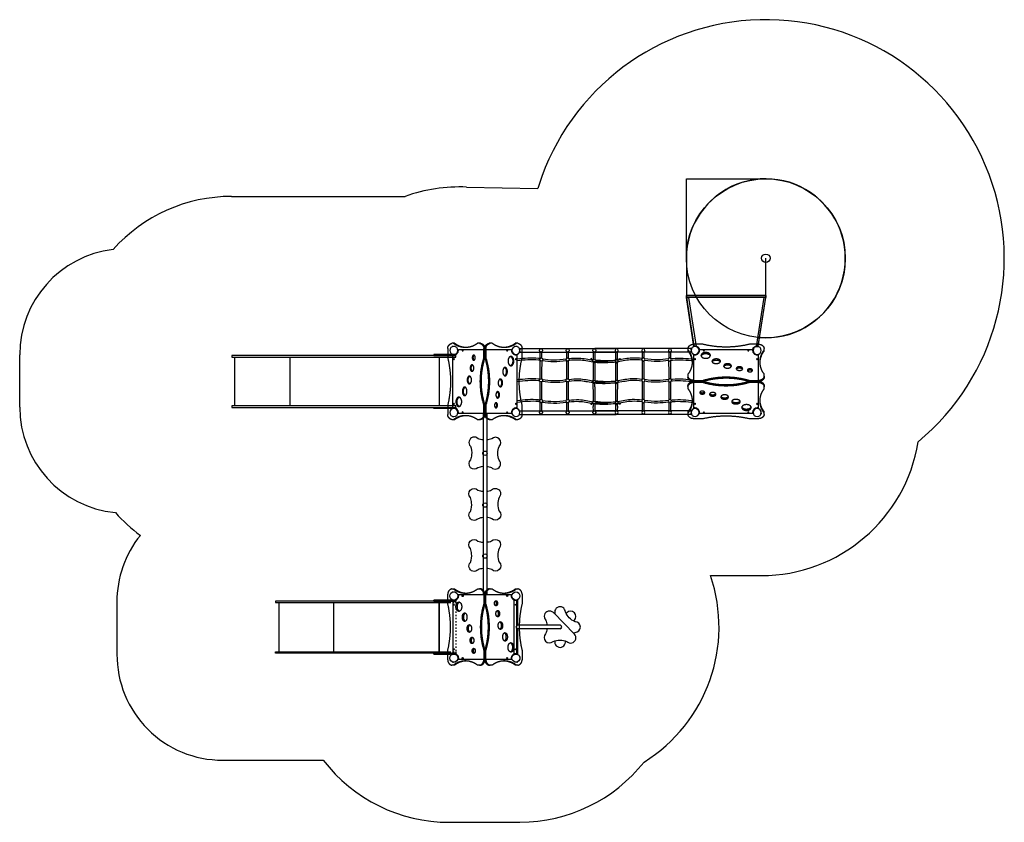
# Model space of a CAD drawing. Units: millimetres. Extents: x 1272 to 10562, y 240 to 7809.
import ezdxf

# ---------------------------------------------------------------- set-up
doc = ezdxf.new("R2010")
doc.units = ezdxf.units.MM
doc.linetypes.add('ACAD_ISO03W100', pattern=[30, 12, -18])

# ---------------------------------------------------------------- blocks, each defined once
blk = doc.blocks.new('A$C1DFB7A09')
at = {"linetype": 'ACAD_ISO03W100', "ltscale": 100}
for points in [[(314.3, 310), (314.3, 220, 0.15), (314.3, -220), (314.3, -310, -0.359047), (274.3, -360), (254.9, -360, 0.351264), (27.1, -360), (13.5, -360, -0.359047), (-26.5, -310), (-26.5, -220, 0.120338), (-26.5, 220), (-26.5, 310, -0.359047), (13.5, 360), (27.1, 360, 0.351264), (254.9, 360), (274.3, 360, -0.359047)], [(334.3, -310), (334.3, -220, 0.15), (334.3, 220), (334.3, 310, -0.359047), (374.3, 360), (393.6, 360, 0.351264), (621.4, 360), (635, 360, -0.359047), (675, 310), (675, 220, 0.120338), (675, -220), (675, -310, -0.359047), (635, -360), (621.4, -360, 0.351264), (393.6, -360), (374.3, -360, -0.359047)]]:
    blk.add_lwpolyline(points, format="xyb", close=True, dxfattribs=at)
for points in [[(23.5, 360), (37.1, 360, 0.163468), (146, 320.1)], [(264.9, 360), (284.3, 360, -0.359047), (324.3, 310), (324.3, 220, 0.15), (324.3, -220), (324.3, -310, -0.359047), (284.3, -360), (264.9, -360)], [(383.6, -360), (364.3, -360, -0.359047), (324.3, -310), (324.3, -220, 0.15), (324.3, 220), (324.3, 310, -0.359047), (364.3, 360), (383.6, 360)], [(502.5, 320.1, 0.163468), (611.4, 360), (625, 360)], [(146, -320.1, 0.163468), (37.1, -360), (23.5, -360)], [(625, -360), (611.4, -360, 0.163468), (502.5, -320.1)]]:
    blk.add_lwpolyline(points, format="xyb", dxfattribs=at)
for centre, major_axis, ratio in [((78.5, 192.1), (0, 44), 0.622661), ((133.6, 93.1), (0, 40), 0.540028), ((445.6, 126.1), (0, -30), 0.579802), ((177.7, -13.7), (0, 36), 0.584824), ((470.9, 13.7), (0, -36), 0.584824), ((514.9, -93.1), (0, -40), 0.540028), ((202.9, -126.1), (0, 30), 0.579802), ((570, -192.1), (0, -44), 0.622661)]:
    blk.add_ellipse(centre, major_axis=major_axis, ratio=ratio, dxfattribs=at)
for centre, major_axis, ratio, start_param, end_param in [((88.5, 192.1), (0, 44), 0.622661, 0.18353, 2.958063), ((429.3, 224.5), (0, 24), 0.596124, -3.141592653589793, 3.141592653589793), ((419.3, 224.5), (0, 24), 0.596124, -2.784577, -0.357016), ((143.6, 93.1), (0, 40), 0.540028, 0.233588, 2.908005), ((435.6, 126.1), (0, -30), 0.579802, 0.291568, 2.850024), ((187.7, -13.7), (0, 36), 0.584824, 0.239779, 2.901813), ((460.9, 13.7), (0, -36), 0.584824, 0.239779, 2.901813), ((504.9, -93.1), (0, -40), 0.540028, 0.233588, 2.908005), ((212.9, -126.1), (0, 30), 0.579802, 0.291568, 2.850024), ((560, -192.1), (0, -44), 0.622661, 0.18353, 2.958063), ((219.2, -224.5), (0, -24), 0.596124, -3.141592653589793, 3.141592653589793), ((229.2, -224.5), (0, -24), 0.596124, -2.784577, -0.357016)]:
    blk.add_ellipse(centre, major_axis=major_axis, ratio=ratio, start_param=start_param, end_param=end_param, dxfattribs=at)
blk = doc.blocks.new('A$C561D6B1E')
for p, q in [((-11.7, 303), (-5.4, 303)), ((-10.6, 283), (-5.4, 283)), ((21.3, 329.7), (21.3, 336)), ((41.3, 329.7), (41.3, 334.8)), ((607.3, 329.7), (607.3, 334.8)), ((627.3, 329.7), (627.3, 336)), ((21.3, 256.3), (21.3, 250)), ((41.3, 256.3), (41.3, 251.2)), ((607.3, 256.3), (607.3, 251.2)), ((627.3, 256.3), (627.3, 250)), ((21.3, -256.3), (21.3, -250)), ((41.3, -256.3), (41.3, -251.2)), ((607.3, -256.3), (607.3, -251.2)), ((627.3, -256.3), (627.3, -250)), ((73.1, -283), (67.9, -283)), ((74.3, -303), (67.9, -303)), ((574.3, -303), (580.6, -303)), ((575.4, -283), (580.6, -283)), ((607.3, -329.7), (607.3, -334.8)), ((627.3, -329.7), (627.3, -336))]:
    blk.add_line(p, q)
for centre in [(31.3, 293), (617.3, 293), (31.3, -293), (617.3, -293)]:
    blk.add_circle(centre, 38)
blk = doc.blocks.new('A$C52A47029')
blk.add_lwpolyline([(606, 250), (596, 250, -0.414214), (553, 293), (553, 303), (53, 303), (53, 293, -0.414214), (10, 250), (0, 250), (0, -250), (10, -250, -0.414214), (53, -293), (53, -303), (553, -303), (553, -293, -0.414214), (596, -250), (606, -250), (606, 250)], format="xyb")
at = {"color": 244, "true_color": 0x991b1e}
for centre in [(93, 293), (513, 293), (10, 210), (596, 210), (10, -210), (596, -210), (93, -293), (513, -293)]:
    blk.add_circle(centre, 5.1, dxfattribs=at)
blk = doc.blocks.new('A$C1E0C1147')
for p, q in [((-17, -34), (-17, -276)), ((17, -34), (17, -552)), ((-416.2, -276), (-17, -276)), ((-416.2, -310), (-17, -310)), ((-17, -310), (-17, -552))]:
    blk.add_line(p, q)
for points in [[(-292.1, -276, -0.068957), (-280.3, -229.4, 1), (-350.4, -158.1, -0.192282), (-479.8, -157.1, 1.000705), (-551, -227.2)], [(-366.2, -163.4), (-366.2, -151.8, 1.0034), (-466.2, -151.5, -0.014291), (-470.4, -160.6, -0.014291)], [(-542.7, -235.7, -0.023843), (-557.7, -243, 1), (-557.7, -343, -0.192282), (-466.2, -434.5, 1.000705), (-366.2, -434.4)], [(-551.1, -227.1), (-352.9, -428.7, 1.0034), (-281.3, -358.8, -0.071929), (-292.6, -310, -0.071929)], [(-551.1, -227.1, -0.011211), (-547.9, -238.4)], [(-547.9, -347.5, -0.015416), (-551.6, -357.7, 1), (-480.9, -428.4, -0.015465), (-470.8, -424.7)], [(-366.2, -423.3, -0.018196), (-354.2, -427.4, -0.018196)]]:
    blk.add_lwpolyline(points, format="xyb")
blk.add_lwpolyline([(-366.2, -434.6), (-366.2, -415.1)])
for centre, start, end in [((-416.2, -293), 90.00003, 269.99997), ((-17, -293), 270.00003, 89.99997)]:
    blk.add_arc(centre, 17, start, end)
blk = doc.blocks.new('A$C78B923F2')
at = {"color": 251, "linetype": 'ACAD_ISO03W100', "true_color": 0x636466}
blk.add_line((-18.5, -529), (-18.5, -57), dxfattribs=at)
for p, q in [((139.5, -60), (139.5, -526)), ((1132.8, -60), (1132.8, -526)), ((1651, -526), (1651, -60))]:
    blk.add_line(p, q)
for points in [[(-18.5, -38), (-18.5, -48), (43.9, -48)], [(48.6, -38), (-18.5, -38)], [(-18.5, -48), (43.9, -48)], [(39.3, -60), (-18.5, -60), (-18.5, -48)], [(39.3, -526), (-18.5, -526), (-18.5, -538)], [(-18.5, -538), (43.9, -538)], [(-18.5, -548), (-18.5, -538), (43.9, -538)], [(48.6, -548), (-18.5, -548)]]:
    blk.add_lwpolyline(points, dxfattribs=at)
for points in [[(43.9, -48), (1681.8, -48), (1681.8, -60), (39.3, -60)], [(43.9, -48), (189.5, -48), (189.5, -38), (48.6, -38)], [(43.9, -538), (1681.8, -538), (1681.8, -526), (39.3, -526)], [(43.9, -538), (189.5, -538), (189.5, -548), (48.6, -548)]]:
    blk.add_lwpolyline(points)
blk = doc.blocks.new('A$C2E783A64')
for p, q in [((-33.6, 17), (-946.7, 17)), ((-33.6, -17), (-946.7, -17)), ((-33.6, -569), (-946.7, -569)), ((-33.6, -603), (-946.7, -603))]:
    blk.add_line(p, q)
for centre in [(-741.5, -0.3), (-490.4, -0.3), (-238.6, -0.3), (-741.6, -92.8), (-490.2, -107.8), (-240.2, -107.8), (-740.6, -288.7), (-489.1, -303.7), (-239.2, -303.7), (-742.3, -484.9), (-490.8, -499.8), (-240.9, -499.8), (-741.5, -585.7), (-490.4, -585.7), (-238.6, -585.7)]:
    blk.add_circle(centre, 15)
at = {"color": 244, "true_color": 0x991b1e}
for centre in [(-980.7, -83), (-980.7, -503)]:
    blk.add_circle(centre, 5.1, dxfattribs=at)
for points, knots in [([(-753.1, -83.1), (-758.2, -82.4), (-830.3, -74.1), (-903.1, -81.8), (-970.7, -89)], [748.335277, 748.335277, 748.335277, 748.335277, 763.938066, 966.266317, 966.266317, 966.266317, 966.266317]), ([(-755.4, -98.8), (-759.8, -98.3), (-831.1, -90.2), (-903.1, -97.8), (-970.7, -105)], [750.672535, 750.672535, 750.672535, 750.672535, 763.938066, 966.266317, 966.266317, 966.266317, 966.266317]), ([(-748.6, -17), (-748.4, -26.1), (-747.8, -46.9), (-748.3, -67.8), (-748.6, -79.5)], [0, 0, 0, 0, 27.259735, 62.524801, 62.524801, 62.524801, 62.524801]), ([(-732.6, -17), (-732.4, -26.1), (-731.7, -47.4), (-732.3, -68.6), (-732.6, -80.8)], [0, 0, 0, 0, 27.259735, 63.8332, 63.8332, 63.8332, 63.8332]), ([(-503.7, -101.3), (-534.8, -104.7), (-609.8, -110.4), (-684.1, -93.8), (-727.9, -86.8)], [496.967708, 496.967708, 496.967708, 496.967708, 590.368717, 722.940573, 722.940573, 722.940573, 722.940573]), ([(-497.6, -17), (-497.4, -26.1), (-496.6, -52.1), (-497.6, -78.1), (-498, -95)], [0, 0, 0, 0, 27.259735, 77.966181, 77.966181, 77.966181, 77.966181]), ([(-481.6, -17), (-481.4, -26.1), (-480.6, -52.2), (-481.6, -78.2), (-482, -95.2)], [0, 0, 0, 0, 27.259735, 78.220046, 78.220046, 78.220046, 78.220046]), ([(-252.1, -98.5), (-286.6, -94.2), (-361.9, -83.6), (-437.5, -93.5), (-478.4, -98.4)], [244.816899, 244.816899, 244.816899, 244.816899, 348.805399, 471.676721, 471.676721, 471.676721, 471.676721]), ([(-246.6, -17), (-246.4, -26.1), (-245.6, -51.9), (-246.6, -77.6), (-246.9, -94.3)], [0, 0, 0, 0, 27.259735, 77.35494, 77.35494, 77.35494, 77.35494]), ([(-230.6, -17), (-230.4, -26.1), (-229.6, -52.4), (-230.6, -78.7), (-231, -96)], [0, 0, 0, 0, 27.259735, 78.992974, 78.992974, 78.992974, 78.992974]), ([(-749.1, -105.8), (-749.7, -148.8), (-747.8, -205.4), (-747.8, -262), (-747.9, -275.6)], [88.79636, 88.79636, 88.79636, 88.79636, 217.961728, 258.59986, 258.59986, 258.59986, 258.59986]), ([(-733.1, -105.2), (-733.8, -148.4), (-731.8, -205.5), (-731.8, -262.6), (-731.9, -276.5)], [88.195113, 88.195113, 88.195113, 88.195113, 217.961728, 259.499258, 259.499258, 259.499258, 259.499258]), ([(-501.9, -117.1), (-533.6, -120.6), (-610, -126.6), (-685.6, -109.5), (-730.1, -102.4)], [495.157191, 495.157191, 495.157191, 495.157191, 590.368717, 725.176485, 725.176485, 725.176485, 725.176485]), ([(-498.3, -120.4), (-498.4, -158.6), (-496.7, -215.4), (-496.8, -272.2), (-497, -290.9)], [103.395034, 103.395034, 103.395034, 103.395034, 217.961728, 273.894673, 273.894673, 273.894673, 273.894673]), ([(-482.3, -120.5), (-482.4, -158.7), (-480.7, -215.5), (-480.8, -272.3), (-481, -291.1)], [103.548351, 103.548351, 103.548351, 103.548351, 217.961728, 274.073706, 274.073706, 274.073706, 274.073706]), ([(-253.7, -114.3), (-287.7, -110), (-361.8, -99.8), (-436.3, -109.3), (-476.6, -114.2)], [246.481874, 246.481874, 246.481874, 246.481874, 348.805399, 469.820041, 469.820041, 469.820041, 469.820041]), ([(-247.3, -121), (-247.4, -159), (-245.7, -215.4), (-245.8, -271.8), (-246, -290.3)], [104.034352, 104.034352, 104.034352, 104.034352, 217.961728, 273.280842, 273.280842, 273.280842, 273.280842]), ([(-231.3, -119.8), (-231.4, -158.2), (-229.7, -215.5), (-229.8, -272.9), (-230, -291.8)], [102.802468, 102.802468, 102.802468, 102.802468, 217.961728, 274.846558, 274.846558, 274.846558, 274.846558]), ([(-229, -117.3), (-224, -117.9), (-152.1, -126.2), (-79.5, -118.5), (-11.9, -111.3)], [748.855401, 748.855401, 748.855401, 748.855401, 763.938066, 966.266317, 966.266317, 966.266317, 966.266317]), ([(-226.5, -101.6), (-222.4, -102.1), (-151.3, -110.1), (-79.5, -102.5), (-11.9, -95.3)], [751.379895, 751.379895, 751.379895, 751.379895, 763.938066, 966.266317, 966.266317, 966.266317, 966.266317]), ([(-752.2, -279.2), (-757.7, -278.5), (-830, -270.1), (-903.1, -277.8), (-970.7, -285)], [747.492921, 747.492921, 747.492921, 747.492921, 763.938066, 966.266317, 966.266317, 966.266317, 966.266317]), ([(-754.2, -294.9), (-759, -294.3), (-830.7, -286.1), (-903.1, -293.8), (-970.7, -301)], [749.526862, 749.526862, 749.526862, 749.526862, 763.938066, 966.266317, 966.266317, 966.266317, 966.266317]), ([(-748.1, -301.7), (-748.6, -350.6), (-750, -407.3), (-749.9, -464.1), (-749.8, -471.9)], [284.702356, 284.702356, 284.702356, 284.702356, 431.436662, 454.973953, 454.973953, 454.973953, 454.973953]), ([(-732.1, -301), (-732.6, -350.2), (-734, -407.3), (-733.9, -464.4), (-733.8, -472.5)], [284.067485, 284.067485, 284.067485, 284.067485, 431.436662, 455.484099, 455.484099, 455.484099, 455.484099]), ([(-500.9, -313), (-532.9, -316.6), (-609.3, -322.7), (-685.1, -305.6), (-729.3, -298.5)], [494.132328, 494.132328, 494.132328, 494.132328, 590.368717, 724.355931, 724.355931, 724.355931, 724.355931]), ([(-502.7, -297.2), (-534.1, -300.6), (-609.1, -306.5), (-683.4, -290), (-726.7, -283)], [495.946318, 495.946318, 495.946318, 495.946318, 590.368717, 721.779568, 721.779568, 721.779568, 721.779568]), ([(-497.3, -316.2), (-497.9, -360.3), (-499.1, -417.3), (-498.9, -474.2), (-498.7, -487.1)], [299.271594, 299.271594, 299.271594, 299.271594, 431.436662, 470.155382, 470.155382, 470.155382, 470.155382]), ([(-481.3, -316.4), (-481.9, -360.4), (-483.1, -417.3), (-482.9, -474.3), (-482.7, -487.2)], [299.450981, 299.450981, 299.450981, 299.450981, 431.436662, 470.205319, 470.205319, 470.205319, 470.205319]), ([(-251.2, -294.7), (-286, -290.3), (-361.3, -279.7), (-436.9, -289.4), (-477.4, -294.3)], [243.962171, 243.962171, 243.962171, 243.962171, 348.805399, 470.65961, 470.65961, 470.65961, 470.65961]), ([(-252.6, -310.5), (-286.9, -306.1), (-361.1, -295.8), (-435.6, -305.2), (-475.6, -310)], [245.324977, 245.324977, 245.324977, 245.324977, 348.805399, 468.793925, 468.793925, 468.793925, 468.793925]), ([(-246.3, -316.9), (-246.9, -360.7), (-248.1, -417.3), (-247.9, -473.8), (-247.8, -486.5)], [299.90996, 299.90996, 299.90996, 299.90996, 431.436662, 469.535444, 469.535444, 469.535444, 469.535444]), ([(-230.3, -315.7), (-230.8, -359.9), (-232.1, -417.3), (-231.9, -474.8), (-231.7, -487.9)], [298.702917, 298.702917, 298.702917, 298.702917, 431.436662, 470.974948, 470.974948, 470.974948, 470.974948]), ([(-230.4, -313.1), (-224.9, -313.8), (-152.6, -322.2), (-79.5, -314.5), (-11.9, -307.3)], [747.492921, 747.492921, 747.492921, 747.492921, 763.938066, 966.266317, 966.266317, 966.266317, 966.266317]), ([(-228.4, -297.4), (-223.6, -298), (-151.9, -306.2), (-79.5, -298.5), (-11.9, -291.3)], [749.526862, 749.526862, 749.526862, 749.526862, 763.938066, 966.266317, 966.266317, 966.266317, 966.266317]), ([(-753.6, -475), (-758.6, -474.4), (-830.5, -466.1), (-903.1, -473.8), (-970.7, -481)], [748.855401, 748.855401, 748.855401, 748.855401, 763.938066, 966.266317, 966.266317, 966.266317, 966.266317]), ([(-756.1, -490.7), (-760.2, -490.2), (-831.3, -482.2), (-903.1, -489.8), (-970.7, -497)], [751.379895, 751.379895, 751.379895, 751.379895, 763.938066, 966.266317, 966.266317, 966.266317, 966.266317]), ([(-502.5, -509.2), (-534, -512.6), (-610.3, -518.6), (-685.9, -501.4), (-730.6, -494.3)], [495.793381, 495.793381, 495.793381, 495.793381, 590.368717, 725.690248, 725.690248, 725.690248, 725.690248]), ([(-504.3, -493.4), (-535.2, -496.7), (-610.3, -502.4), (-684.6, -485.7), (-728.6, -478.7)], [497.601681, 497.601681, 497.601681, 497.601681, 590.368717, 723.665017, 723.665017, 723.665017, 723.665017]), ([(-252.6, -490.5), (-286.9, -486.1), (-362.3, -475.6), (-438, -485.5), (-479.1, -490.5)], [245.344498, 245.344498, 245.344498, 245.344498, 348.805399, 472.307908, 472.307908, 472.307908, 472.307908]), ([(-254.4, -506.2), (-288.2, -502), (-362.3, -491.8), (-436.7, -501.4), (-477.2, -506.2)], [247.196502, 247.196502, 247.196502, 247.196502, 348.805399, 470.457091, 470.457091, 470.457091, 470.457091]), ([(-229.5, -509.2), (-224.4, -509.9), (-152.3, -518.2), (-79.5, -510.5), (-11.9, -503.3)], [748.335277, 748.335277, 748.335277, 748.335277, 763.938066, 966.266317, 966.266317, 966.266317, 966.266317]), ([(-227.2, -493.5), (-222.8, -494), (-151.5, -502.1), (-79.5, -494.5), (-11.9, -487.3)], [750.672535, 750.672535, 750.672535, 750.672535, 763.938066, 966.266317, 966.266317, 966.266317, 966.266317])]:
    blk.add_open_spline(points, degree=3, knots=knots)
for points in [[(-749.6, -497.9), (-749.4, -521.6), (-749, -545.3), (-748.6, -569)], [(-733.7, -497.2), (-733.4, -521.1), (-733, -545.1), (-732.6, -569)], [(-498.5, -512.7), (-498.2, -531.5), (-497.9, -550.2), (-497.6, -569)], [(-482.5, -512.3), (-482.2, -531.2), (-481.9, -550.1), (-481.6, -569)], [(-247.5, -513.3), (-247.2, -531.9), (-246.9, -550.4), (-246.6, -569)], [(-231.5, -511.5), (-231.3, -530.7), (-230.9, -549.8), (-230.6, -569)]]:
    blk.add_open_spline(points, degree=3)
blk = doc.blocks.new('A$C6F695812')
blk.add_lwpolyline([(0.1, -508.6), (375.1, -508.6), (375.1, -488.6), (304.3, -33), (293.3, -33, -0.347025), (251.5, 0), (0, 0), (-251.2, 0, -0.347025), (-293, -33), (-304, -33), (-374.9, -488.6), (-374.9, -508.6)], format="xyb", close=True)
for points in [[(-374.9, -488.6), (-354.6, -488.6), (-282.7, -26.6), (-303, -26.7), (-374.9, -488.6)], [(375.1, -488.6), (354.9, -488.6), (283, -26.6), (303.3, -26.7), (375.1, -488.6)], [(-374.9, -508.6), (-374.9, -488.6), (375.1, -488.6), (375.1, -508.6), (-374.9, -508.6)], [(375.1, -858.6), (375.1, -508.6), (-374.9, -508.6), (-374.9, -858.6)], [(375.1, -858.6), (375.1, -1608.6), (-374.9, -1608.6)]]:
    blk.add_lwpolyline(points)
blk.add_circle((-374.9, -858.6), 40)
blk.add_arc((-374.9, -858.6), 750, 85.38459, 0)

msp = doc.modelspace()

# ---------------------------------------------------------------- linework, layer by layer
for p, q in [((5489.1, 6230.1), (6160.8, 6217.5)), ((6169.7, 6245.9), (6160.8, 6217.5)), ((3272.2, 6142.2), (4909.6, 6142.2)), ((1272.2, 4156.2), (1272.2, 4649.1)), ((5386.9, 4652.3), (5178.9, 4652.3)), ((5178.9, 4652.3), (5178.9, 4642.3)), ((5386.9, 4642.3), (5386.9, 4652.3)), ((3303.1, 4167.3), (3303.1, 4627.3)), ((3821.2, 4627.3), (3821.2, 4167.3)), ((5178.9, 4642.3), (5386.9, 4642.3)), ((5228.9, 4627.3), (5228.9, 4167.3)), ((5178.9, 4142.3), (5178.9, 4152.3)), ((5178.9, 4152.3), (5386.9, 4152.3)), ((5386.9, 4142.3), (5178.9, 4142.3)), ((5386.9, 4152.3), (5386.9, 4142.3)), ((5644.4, 4094.3), (5644.4, 2384.3)), ((5678.4, 4094.3), (5678.4, 2384.3)), ((7790.1, 2566.3), (8268.4, 2566.3)), ((5386.9, 2336.3), (5178.9, 2336.3)), ((5178.9, 2336.3), (5178.9, 2326.3)), ((5178.9, 2326.3), (5386.9, 2326.3)), ((5386.9, 2326.3), (5386.9, 2336.3)), ((2189.6, 2315.9), (2189.6, 1825.9)), ((5228.9, 2314.3), (5228.9, 1848.3)), ((5178.9, 1826.3), (5178.9, 1836.3)), ((5178.9, 1836.3), (5386.9, 1836.3)), ((5386.9, 1826.3), (5178.9, 1826.3)), ((5386.9, 1836.3), (5386.9, 1826.3)), ((3186.6, 825.9), (3686.6, 825.9)), ((3686.6, 825.9), (4136.3, 825.9)), ((5325.7, 239.9), (5992.4, 239.9))]:
    msp.add_line(p, q)
for points in [[(3272.3, 4627.3), (5386.9, 4627.3), (5386.9, 4642.3), (3272.3, 4642.3), (3272.3, 4627.3)], [(3272.3, 4152.3), (5386.9, 4152.3), (5386.9, 4167.3), (3272.3, 4167.3), (3272.3, 4152.3)]]:
    msp.add_lwpolyline(points)
for points in [[(5644.4, 3845.3, -0.070688), (5596.8, 3857.3, 1), (5525.5, 3787.3, -0.11803), (5536.4, 3706.5, -0.071929), (5524.3, 3657.9), (5524.3, 3657.9), (5524.3, 3657.9), (5524.3, 3657.9, 0.997311), (5594.6, 3586.3, -0.071929), (5643.5, 3597.6, -0.001384), (5644.4, 3597.7)], [(5678.4, 3597, -0.067562), (5724, 3585.3, 1), (5795.3, 3655.4, -0.192282), (5796.4, 3784.8, 0.998594), (5726.2, 3856.2), (5726.2, 3856.2, -0.07071), (5678.4, 3845, -0.07071)], [(5644.4, 3114.2, 0.070688), (5596.8, 3102.2, -1), (5525.5, 3172.2, 0.11803), (5536.4, 3253, 0.071929), (5524.3, 3301.6), (5524.3, 3301.6), (5524.3, 3301.6), (5524.3, 3301.6, -0.997311), (5594.6, 3373.2, 0.071929), (5643.5, 3361.9, 0.001384), (5644.4, 3361.8, 0.001384)], [(5678.4, 3362.5, 0.067562), (5724, 3374.2, -1), (5795.3, 3304.1, 0.192282), (5796.4, 3174.7, -0.998594), (5726.2, 3103.3), (5726.2, 3103.3, 0.07071), (5678.4, 3114.5)], [(5644.4, 2633.3, 0.070688), (5596.8, 2621.3, -1), (5525.5, 2691.4, 0.11803), (5536.4, 2772.1, 0.071929), (5524.3, 2820.8), (5524.3, 2820.8), (5524.3, 2820.8), (5524.3, 2820.8, -0.997311), (5594.6, 2892.3, 0.071929), (5643.5, 2881, 0.001384), (5644.4, 2881, 0.001384)], [(5678.4, 2881.6, 0.067562), (5724, 2893.4, -1), (5795.3, 2823.2, 0.192282), (5796.4, 2693.9, -0.998594), (5726.2, 2622.5), (5726.2, 2622.5, 0.07071), (5678.4, 2633.6)]]:
    msp.add_lwpolyline(points, format="xyb")
for centre, radius in [((8312.3, 5559), 750), ((5661.4, 3720.2), 20), ((5661.4, 3231.6), 20), ((5661.4, 2750.7), 20)]:
    msp.add_circle(centre, radius)
for centre, radius, start, end in [((8312.3, 5559), 2250, 309.69365, 162.22268), ((5423.2, 4710.9), 1520.7, 87.51672, 109.74027), ((3272.2, 4642.2), 1500, 90, 138.19558), ((2272.2, 4649.1), 1000, 96.78459, 180), ((2272.2, 4156.2), 1000, 180, 264.40417), ((8268.4, 4066.3), 1500, 270, 350.84469), ((3402.1, 4271.6), 1655.3, 222.14098, 233.19959), ((3184.5, 2321), 994.9, 141.07342, 180.29387), ((6370.6, 2081.3), 1500, 301.94405, 18.86399), ((3184.5, 1820.8), 994.9, 179.70613, 270.12172), ((5325.7, 1739.9), 1500, 217.54131, 270), ((5984.8, 1747.5), 1507.6, 270.28932, 321.473)]:
    msp.add_arc(centre, radius, start, end)

# ---------------------------------------------------------------- block references
at = {"rotation": 180}
for name, p in [('A$C6F695812', (7937.4, 4700.3)), ('A$C2E783A64', (5952.5, 4104.3)), ('A$C1DFB7A09', (5985.7, 2081.3)), ('A$C561D6B1E', (5985.7, 2081.3)), ('A$C78B923F2', (5368.4, 1788.3)), ('A$C52A47029', (5964.4, 2081.3)), ('A$C1E0C1147', (5954.4, 1788.3))]:
    msp.add_blockref(name, p, dxfattribs=at)
at = {"xscale": -1}
for name, p in [('A$C1DFB7A09', (5985.7, 4397.3)), ('A$C561D6B1E', (5985.7, 4397.3)), ('A$C52A47029', (5964.4, 4397.3))]:
    msp.add_blockref(name, p, dxfattribs=at)
for name, p, rotation in [('A$C1DFB7A09', (7937.4, 4721.6), 90), ('A$C2E783A64', (7646.3, 4104.3), 180), ('A$C561D6B1E', (7937.4, 4721.6), 90), ('A$C52A47029', (7937.4, 4700.3), 90)]:
    msp.add_blockref(name, p, dxfattribs=dict(at, rotation=rotation))

doc.saveas('drawing.dxf')
